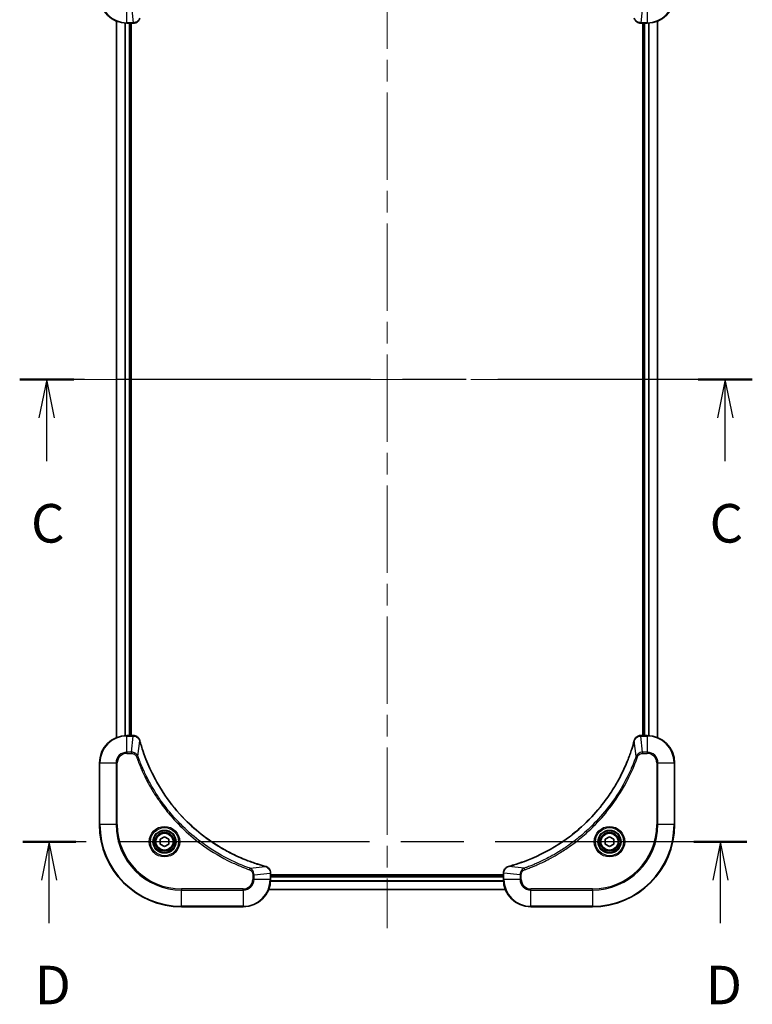
# Model space of a CAD drawing. Units: millimetres. Extents: x 65 to 7228, y 36 to 1300.
# Drawn here: x 2419 to 2633, y 858 to 1146 of the extents above; entities that cross this region are included whole.
import ezdxf

# ---------------------------------------------------------------- set-up
doc = ezdxf.new("R2010")
doc.units = ezdxf.units.MM
doc.header["$LTSCALE"] = 4.5
doc.linetypes.add('CHAIN', pattern=[0.3543, 0.2362, -0.0295, 0.0591, -0.0295])
for name, color, linetype, lineweight in [('Centerline (ISO)', 131, 'Continuous', 18), ('Section Line (ISO)', 7, 'CHAIN', 25), ('Visible (ISO)', 7, 'Continuous', 35), ('Visible Narrow (ISO)', 7, 'Continuous', 25)]:
    doc.layers.add(name, color=color, linetype=linetype, lineweight=lineweight)
doc.styles.add('Note Text (TK)', font='MS PGothic.ttf')

# ---------------------------------------------------------------- blocks, each defined once
blk = doc.blocks.new('2dTransSection2')
at = {"layer": 'Section Line (ISO)', "linetype": 'CHAIN', "ltscale": 15.54233}
blk.add_line((191.785, 231.271), (144.225, 231.271), dxfattribs=at)
at = {"layer": 'Section Line (ISO)', "linetype": 'Continuous', "lineweight": 50}
for p, q in [((147.732, 231.271), (144.225, 231.271)), ((191.785, 231.271), (188.278, 231.271))]:
    blk.add_line(p, q, dxfattribs=at)
at = {"layer": 'Section Line (ISO)', "linetype": 'Continuous'}
for p, q in [((145.978, 231.271), (145.478, 228.771)), ((145.978, 228.771), (145.978, 231.271)), ((146.478, 228.771), (145.978, 231.271)), ((190.032, 231.271), (189.532, 228.771)), ((190.032, 228.771), (190.032, 231.271)), ((190.532, 228.771), (190.032, 231.271)), ((145.978, 225.973), (145.978, 228.771)), ((190.032, 225.973), (190.032, 228.771))]:
    blk.add_line(p, q, dxfattribs=at)
at = {"layer": 'Section Line (ISO)', "char_height": 2.5, "attachment_point": 7, "style": 'Note Text (TK)'}
for insert in [(144.96, 219.9), (189.013, 219.9)]:
    blk.add_mtext('C', dxfattribs=dict(at, insert=insert))
blk = doc.blocks.new('2dTransSection3')
at = {"layer": 'Section Line (ISO)', "linetype": 'CHAIN', "ltscale": 15.370992}
blk.add_line((191.434, 201.271), (144.42, 201.271), dxfattribs=at)
at = {"layer": 'Section Line (ISO)', "linetype": 'Continuous', "lineweight": 50}
for p, q in [((147.866, 201.271), (144.42, 201.271)), ((191.434, 201.271), (187.988, 201.271))]:
    blk.add_line(p, q, dxfattribs=at)
at = {"layer": 'Section Line (ISO)', "linetype": 'Continuous'}
for p, q in [((146.143, 201.271), (145.643, 198.771)), ((146.143, 198.771), (146.143, 201.271)), ((146.643, 198.771), (146.143, 201.271)), ((189.711, 201.271), (189.211, 198.771)), ((189.711, 198.771), (189.711, 201.271)), ((190.211, 198.771), (189.711, 201.271)), ((146.143, 195.983), (146.143, 198.771)), ((189.711, 195.983), (189.711, 198.771))]:
    blk.add_line(p, q, dxfattribs=at)
at = {"layer": 'Section Line (ISO)', "char_height": 2.5, "attachment_point": 7, "style": 'Note Text (TK)'}
for insert in [(145.202, 189.939), (188.769, 189.939)]:
    blk.add_mtext('D', dxfattribs=dict(at, insert=insert))

msp = doc.modelspace()

# ---------------------------------------------------------------- linework, layer by layer
at = {"layer": 'Centerline (ISO)', "linetype": 'CHAIN', "ltscale": 23.990969}
for p, q in [((2525.8247, 1200.9705), (2525.8247, 880.4705)), ((2435.5747, 1040.7205), (2616.0747, 1040.7205))]:
    msp.add_line(p, q, dxfattribs=at)
at = {"layer": 'Visible (ISO)'}
for p, q in [((2446.8247, 1145.3043), (2446.8247, 936.1367)), ((2449.8247, 1144.7205), (2451.6557, 1144.7205)), ((2450.8247, 936.7205), (2450.8247, 1144.7205)), ((2451.1247, 936.7205), (2451.1247, 1144.7205)), ((2451.6557, 1144.7205), (2451.6711, 1144.7205)), ((2599.9783, 1144.7205), (2599.9937, 1144.7205)), ((2599.9937, 1144.7205), (2601.8247, 1144.7205)), ((2600.5247, 1144.7205), (2600.5247, 936.7205)), ((2600.8247, 1144.7205), (2600.8247, 936.7205)), ((2604.8247, 936.1367), (2604.8247, 1145.3043)), ((2451.6557, 936.7205), (2449.8247, 936.7205)), ((2451.6711, 936.7205), (2451.6557, 936.7205)), ((2599.9937, 936.7205), (2599.9783, 936.7205)), ((2601.8247, 936.7205), (2599.9937, 936.7205)), ((2441.8247, 928.7205), (2441.8247, 910.7205)), ((2609.8247, 910.7205), (2609.8247, 928.7205)), ((2459.5747, 906.4421), (2460.8247, 907.1638)), ((2459.5747, 904.9988), (2459.5747, 906.4421)), ((2460.8247, 907.1638), (2462.0747, 906.4421)), ((2462.0747, 906.4421), (2462.0747, 904.9988)), ((2589.5747, 906.4421), (2590.8247, 907.1638)), ((2589.5747, 904.9988), (2589.5747, 906.4421)), ((2590.8247, 907.1638), (2592.0747, 906.4421)), ((2592.0747, 906.4421), (2592.0747, 904.9988)), ((2460.8247, 904.2771), (2459.5747, 904.9988)), ((2462.0747, 904.9988), (2460.8247, 904.2771)), ((2590.8247, 904.2771), (2589.5747, 904.9988)), ((2592.0747, 904.9988), (2590.8247, 904.2771)), ((2491.8247, 896.5515), (2491.8247, 896.5668)), ((2491.8247, 894.7205), (2491.8247, 896.5515)), ((2559.8247, 896.0205), (2491.8247, 896.0205)), ((2559.8247, 895.7205), (2491.8247, 895.7205)), ((2559.8247, 896.5668), (2559.8247, 896.5515)), ((2559.8247, 896.5515), (2559.8247, 894.7205)), ((2491.2409, 891.7205), (2560.4085, 891.7205)), ((2465.8247, 886.7205), (2483.8247, 886.7205)), ((2567.8247, 886.7205), (2585.8247, 886.7205))]:
    msp.add_line(p, q, dxfattribs=at)
for centre, radius in [((2460.8247, 905.7205), 3.25), ((2590.8247, 905.7205), 3.25), ((2460.8247, 905.7205), 2.75), ((2590.8247, 905.7205), 2.75)]:
    msp.add_circle(centre, radius, dxfattribs=at)
for centre, radius, start, end in [((2449.8247, 1152.7205), 8, 180, 270), ((2601.8247, 1152.7205), 8, 270, 0), ((2449.8247, 928.7205), 8, 90, 180), ((2601.8247, 928.7205), 8, 0, 90), ((2465.8247, 910.7205), 24, 180, 270), ((2585.8247, 910.7205), 24, 270, 0), ((2483.8247, 894.7205), 8, 270, 0), ((2567.8247, 894.7205), 8, 180, 270)]:
    msp.add_arc(centre, radius, start, end, dxfattribs=at)
for points, knots in [([(2451.6711, 1144.7205), (2451.9316, 1144.7205), (2452.1921, 1144.772), (2452.6852, 1144.9752), (2452.9157, 1145.1314), (2453.2514, 1145.4768), (2453.3733, 1145.6499), (2453.523, 1145.9541), (2453.569, 1146.0765), (2453.6027, 1146.2019)], [-0.196787795, -0.196787795, -0.196787795, -0.196787795, -0.138164041, -0.138164041, -0.076757801, -0.076757801, -0.029522231, -0.029522231, 0, 0, 0, 0]), ([(2598.0467, 1146.2019), (2598.0948, 1146.023), (2598.168, 1145.8501), (2598.4175, 1145.4349), (2598.6296, 1145.2137), (2599.2034, 1144.8364), (2599.5905, 1144.7205), (2599.9783, 1144.7205)], [-0.196787795, -0.196787795, -0.196787795, -0.196787795, -0.154661595, -0.154661595, -0.087259675, -0.087259675, 0, 0, 0, 0]), ([(2453.6027, 935.239), (2453.5547, 935.4179), (2453.4814, 935.5908), (2453.2319, 936.006), (2453.0199, 936.2272), (2452.446, 936.6045), (2452.0589, 936.7205), (2451.6711, 936.7205)], [-0.196787795, -0.196787795, -0.196787795, -0.196787795, -0.154661595, -0.154661595, -0.087259675, -0.087259675, 0, 0, 0, 0]), ([(2453.6222, 935.1667), (2453.6189, 935.1788), (2453.6156, 935.1909), (2453.6092, 935.215), (2453.6059, 935.227), (2453.6027, 935.239)], [0, 0, 0, 0, 0.003793092, 0.003793092, 0.007586184, 0.007586184, 0.007586184, 0.007586184]), ([(2490.271, 898.5179), (2490.0622, 898.5743), (2489.8538, 898.6319), (2489.4466, 898.7473), (2489.2478, 898.805), (2488.6455, 898.9835), (2488.2429, 899.1081), (2487.3208, 899.406), (2486.8022, 899.5825), (2485.792, 899.9445), (2485.3002, 900.1291), (2484.0886, 900.6051), (2483.3725, 900.9051), (2481.7415, 901.6317), (2480.8316, 902.0692), (2478.7699, 903.1356), (2477.6273, 903.7825), (2475.0594, 905.3676), (2473.6521, 906.335), (2470.3495, 908.8532), (2468.5083, 910.4747), (2464.6378, 914.4015), (2462.6789, 916.7763), (2458.6891, 922.5925), (2456.8139, 926.1401), (2454.9824, 930.8442), (2454.6276, 931.8454), (2454.1303, 933.3976), (2453.9659, 933.9415), (2453.7461, 934.7138), (2453.6834, 934.94), (2453.6222, 935.1667)], [0, 0, 0, 0, 0.06549657, 0.06549657, 0.12817861, 0.12817861, 0.2557943, 0.2557943, 0.42169471, 0.42169471, 0.58081118, 0.58081118, 0.81593963, 0.81593963, 1.12160661, 1.12160661, 1.51897368, 1.51897368, 2.03555087, 2.03555087, 2.7767893, 2.7767893, 3.70555522, 3.70555522, 4.91295092, 4.91295092, 5.23453446, 5.23453446, 5.40661912, 5.40661912, 5.47772979, 5.47772979, 5.47772979, 5.47772979]), ([(2598.0273, 935.1667), (2597.9709, 934.9579), (2597.9132, 934.7495), (2597.7978, 934.3424), (2597.7402, 934.1436), (2597.5617, 933.5412), (2597.4371, 933.1387), (2597.1392, 932.2165), (2596.9626, 931.698), (2596.6007, 930.6878), (2596.416, 930.1959), (2595.9401, 928.9844), (2595.6401, 928.2682), (2594.9135, 926.6373), (2594.4759, 925.7274), (2593.4095, 923.6656), (2592.7627, 922.5231), (2591.1776, 919.9552), (2590.2101, 918.5479), (2587.692, 915.2453), (2586.0705, 913.4041), (2582.1437, 909.5336), (2579.7689, 907.5747), (2573.9527, 903.5848), (2570.4051, 901.7096), (2565.7009, 899.8782), (2564.6998, 899.5233), (2563.1476, 899.0261), (2562.6037, 898.8616), (2561.8314, 898.6418), (2561.6051, 898.5791), (2561.3785, 898.5179)], [0, 0, 0, 0, 0.06549657, 0.06549657, 0.12817861, 0.12817861, 0.2557943, 0.2557943, 0.42169471, 0.42169471, 0.58081118, 0.58081118, 0.81593963, 0.81593963, 1.12160661, 1.12160661, 1.51897368, 1.51897368, 2.03555087, 2.03555087, 2.7767893, 2.7767893, 3.70555522, 3.70555522, 4.91295092, 4.91295092, 5.23453446, 5.23453446, 5.40661912, 5.40661912, 5.47772979, 5.47772979, 5.47772979, 5.47772979]), ([(2598.0467, 935.239), (2598.0435, 935.227), (2598.0403, 935.215), (2598.0338, 935.1909), (2598.0305, 935.1788), (2598.0273, 935.1667)], [0.00000000006, 0.00000000006, 0.00000000006, 0.00000000006, 0.00379309206, 0.00379309206, 0.00758618406, 0.00758618406, 0.00758618406, 0.00758618406]), ([(2599.9783, 936.7205), (2599.7178, 936.7205), (2599.4573, 936.6689), (2598.9642, 936.4657), (2598.7338, 936.3096), (2598.3981, 935.9641), (2598.2761, 935.791), (2598.1264, 935.4868), (2598.0804, 935.3644), (2598.0467, 935.239)], [-0.196787795, -0.196787795, -0.196787795, -0.196787795, -0.138164041, -0.138164041, -0.076757801, -0.076757801, -0.029522231, -0.029522231, 0, 0, 0, 0]), ([(2490.3432, 898.4985), (2490.3313, 898.5017), (2490.3192, 898.5049), (2490.2951, 898.5114), (2490.283, 898.5146), (2490.271, 898.5179)], [0.00000000006, 0.00000000006, 0.00000000006, 0.00000000006, 0.00379309206, 0.00379309206, 0.00758618406, 0.00758618406, 0.00758618406, 0.00758618406]), ([(2491.8247, 896.5668), (2491.8247, 896.8274), (2491.7731, 897.0879), (2491.57, 897.581), (2491.4138, 897.8114), (2491.0683, 898.1471), (2490.8952, 898.269), (2490.5911, 898.4188), (2490.4687, 898.4648), (2490.3432, 898.4985)], [-0.196787795, -0.196787795, -0.196787795, -0.196787795, -0.138164041, -0.138164041, -0.076757801, -0.076757801, -0.029522231, -0.029522231, 0, 0, 0, 0]), ([(2561.3062, 898.4985), (2561.1272, 898.4504), (2560.9544, 898.3772), (2560.5392, 898.1277), (2560.3179, 897.9156), (2559.9407, 897.3418), (2559.8247, 896.9546), (2559.8247, 896.5668)], [-0.196787795, -0.196787795, -0.196787795, -0.196787795, -0.154661595, -0.154661595, -0.087259675, -0.087259675, 0, 0, 0, 0]), ([(2561.3785, 898.5179), (2561.3664, 898.5146), (2561.3543, 898.5114), (2561.3302, 898.5049), (2561.3182, 898.5017), (2561.3062, 898.4985)], [0, 0, 0, 0, 0.003793092, 0.003793092, 0.007586184, 0.007586184, 0.007586184, 0.007586184])]:
    msp.add_open_spline(points, degree=3, knots=knots, dxfattribs=at)
at = {"layer": 'Visible Narrow (ISO)'}
for p, q in [((2449.8247, 1144.8669), (2449.8247, 1149.574)), ((2451.1618, 1149.574), (2451.6557, 1144.8669)), ((2600.4876, 1149.574), (2599.9937, 1144.8669)), ((2601.8247, 1149.574), (2601.8247, 1144.8669)), ((2446.8942, 936.1644), (2446.8942, 1145.2765)), ((2449.2348, 1144.7422), (2449.2348, 936.6987)), ((2449.4652, 936.7124), (2449.4652, 1144.7285)), ((2451.6557, 1144.8669), (2449.8247, 1144.8669)), ((2449.8247, 1144.7205), (2449.8247, 1144.8669)), ((2450.5247, 1144.7205), (2450.5247, 936.7205)), ((2451.6557, 1144.8669), (2451.6557, 1144.7205)), ((2601.8247, 1144.8669), (2599.9937, 1144.8669)), ((2599.9937, 1144.7205), (2599.9937, 1144.8669)), ((2601.1247, 936.7205), (2601.1247, 1144.7205)), ((2601.8247, 1144.8669), (2601.8247, 1144.7205)), ((2602.1842, 1144.7285), (2602.1842, 936.7124)), ((2602.4147, 936.6987), (2602.4147, 1144.7422)), ((2604.7552, 1145.2765), (2604.7552, 936.1644)), ((2449.8247, 936.574), (2449.8247, 936.7205)), ((2449.8247, 936.574), (2451.6557, 936.574)), ((2449.8247, 931.8669), (2449.8247, 936.574)), ((2451.1618, 931.8669), (2451.6557, 936.574)), ((2451.6557, 936.7205), (2451.6557, 936.574)), ((2453.0625, 930.6911), (2453.5932, 935.1588)), ((2598.5869, 930.6911), (2598.0562, 935.1588)), ((2599.9937, 936.574), (2599.9937, 936.7205)), ((2599.9937, 936.574), (2601.8247, 936.574)), ((2600.4876, 931.8669), (2599.9937, 936.574)), ((2601.8247, 936.7205), (2601.8247, 936.574)), ((2601.8247, 936.574), (2601.8247, 931.8669)), ((2451.1618, 931.8669), (2449.8247, 931.8669)), ((2449.8247, 931.8669), (2449.8247, 931.5134)), ((2451.1618, 931.8669), (2451.1618, 931.5134)), ((2601.8247, 931.8669), (2600.4876, 931.8669)), ((2600.4876, 931.8669), (2600.4876, 931.5134)), ((2601.8247, 931.8669), (2601.8247, 931.5134)), ((2441.9712, 928.7205), (2441.8247, 928.7205)), ((2441.9712, 910.7205), (2441.9712, 928.7205)), ((2441.9712, 928.7205), (2446.6783, 928.7205)), ((2446.6783, 928.7205), (2446.6783, 910.7205)), ((2446.6783, 928.7205), (2447.0318, 928.7205)), ((2447.0318, 910.7205), (2447.0318, 928.7205)), ((2449.8247, 931.5134), (2451.1618, 931.5134)), ((2453.0625, 930.6911), (2452.6299, 930.5377)), ((2598.5869, 930.6911), (2599.0195, 930.5377)), ((2600.4876, 931.5134), (2601.8247, 931.5134)), ((2604.6176, 928.7205), (2604.6176, 910.7205)), ((2604.9712, 928.7205), (2604.6176, 928.7205)), ((2604.9712, 910.7205), (2604.9712, 928.7205)), ((2604.9712, 928.7205), (2609.6783, 928.7205)), ((2609.6783, 928.7205), (2609.8247, 928.7205)), ((2609.6783, 928.7205), (2609.6783, 910.7205)), ((2441.9712, 910.7205), (2441.8247, 910.7205)), ((2446.6783, 910.7205), (2441.9712, 910.7205)), ((2446.6783, 910.7205), (2447.0318, 910.7205)), ((2604.6176, 910.7205), (2604.9712, 910.7205)), ((2609.6783, 910.7205), (2604.9712, 910.7205)), ((2609.6783, 910.7205), (2609.8247, 910.7205)), ((2485.7954, 897.9583), (2485.642, 897.5256)), ((2485.7954, 897.9583), (2490.2631, 898.4889)), ((2565.854, 897.9583), (2561.3864, 898.4889)), ((2565.854, 897.9583), (2566.0075, 897.5256)), ((2486.6176, 896.0576), (2486.6176, 894.7205)), ((2486.9712, 896.0576), (2486.6176, 896.0576)), ((2486.9712, 894.7205), (2486.6176, 894.7205)), ((2486.9712, 896.0576), (2491.6783, 896.5515)), ((2486.9712, 894.7205), (2486.9712, 896.0576)), ((2491.6783, 894.7205), (2486.9712, 894.7205)), ((2491.6783, 896.5515), (2491.8247, 896.5515)), ((2491.6783, 896.5515), (2491.6783, 894.7205)), ((2491.8247, 894.7205), (2491.6783, 894.7205)), ((2491.8051, 894.1605), (2559.8443, 894.1605)), ((2559.835, 894.3141), (2491.8144, 894.3141)), ((2491.8247, 895.4205), (2559.8247, 895.4205)), ((2559.8247, 896.5515), (2559.9712, 896.5515)), ((2559.9712, 894.7205), (2559.8247, 894.7205)), ((2559.9712, 894.7205), (2559.9712, 896.5515)), ((2564.6783, 896.0576), (2559.9712, 896.5515)), ((2564.6783, 894.7205), (2559.9712, 894.7205)), ((2564.6783, 896.0576), (2564.6783, 894.7205)), ((2564.6783, 896.0576), (2565.0318, 896.0576)), ((2564.6783, 894.7205), (2565.0318, 894.7205)), ((2565.0318, 894.7205), (2565.0318, 896.0576)), ((2483.8247, 891.9276), (2465.8247, 891.9276)), ((2465.8247, 891.9276), (2465.8247, 891.574)), ((2465.8247, 891.574), (2483.8247, 891.574)), ((2465.8247, 886.8669), (2465.8247, 891.574)), ((2483.8247, 891.574), (2483.8247, 891.9276)), ((2483.8247, 891.574), (2483.8247, 886.8669)), ((2560.3899, 891.7668), (2491.2595, 891.7668)), ((2585.8247, 891.9276), (2567.8247, 891.9276)), ((2567.8247, 891.574), (2567.8247, 891.9276)), ((2567.8247, 891.574), (2585.8247, 891.574)), ((2567.8247, 886.8669), (2567.8247, 891.574)), ((2585.8247, 891.574), (2585.8247, 891.9276)), ((2585.8247, 891.574), (2585.8247, 886.8669)), ((2465.8247, 886.8669), (2465.8247, 886.7205)), ((2483.8247, 886.8669), (2465.8247, 886.8669)), ((2483.8247, 886.8669), (2483.8247, 886.7205)), ((2585.8247, 886.8669), (2567.8247, 886.8669)), ((2567.8247, 886.8669), (2567.8247, 886.7205)), ((2585.8247, 886.8669), (2585.8247, 886.7205))]:
    msp.add_line(p, q, dxfattribs=at)
for centre, radius in [((2460.8247, 905.7205), 4.4571), ((2460.8247, 905.7205), 4.1036), ((2460.8247, 905.7205), 3.3964), ((2590.8247, 905.7205), 4.4571), ((2590.8247, 905.7205), 4.1036), ((2590.8247, 905.7205), 3.3964), ((2460.8247, 905.7205), 2.45), ((2590.8247, 905.7205), 2.45)]:
    msp.add_circle(centre, radius, dxfattribs=at)
for centre, radius, start, end in [((2449.8247, 1152.7205), 7.8536, 180, 270), ((2601.8247, 1152.7205), 7.8536, 270, 0), ((2449.8247, 928.7205), 7.8536, 90, 180), ((2601.8247, 928.7205), 7.8536, 0, 90), ((2449.8247, 928.7205), 3.1464, 90, 180), ((2601.8247, 928.7205), 3.1464, 0, 90), ((2449.8247, 928.7205), 2.7929, 90, 180), ((2601.8247, 928.7205), 2.7929, 0, 90), ((2465.8247, 910.7205), 23.8536, 180, 270), ((2465.8247, 910.7205), 19.1464, 180, 270), ((2465.8247, 910.7205), 18.7929, 180, 270), ((2585.8247, 910.7205), 18.7929, 270, 0), ((2585.8247, 910.7205), 23.8536, 270, 0), ((2585.8247, 910.7205), 19.1464, 270, 0), ((2483.8247, 894.7205), 2.7929, 270, 0), ((2483.8247, 894.7205), 7.8536, 270, 0), ((2483.8247, 894.7205), 3.1464, 270, 0), ((2567.8247, 894.7205), 7.8536, 180, 270), ((2567.8247, 894.7205), 3.1464, 180, 270), ((2567.8247, 894.7205), 2.7929, 180, 270)]:
    msp.add_arc(centre, radius, start, end, dxfattribs=at)
for centre, major_axis, ratio, start_param, end_param in [((2451.6711, 1145.2205), (0, -0.5), 0.00935385, 0, 0.78591171), ((2599.9783, 1145.2205), (0, -0.5), 0.00935385, 5.4972736, 6.28318531), ((2451.6711, 936.2205), (0, 0.5), 0.00935385, 5.4972736, 6.28318531), ((2453.1198, 935.1093), (0.4829, 0.1296), 0.14287502, 0, 0.40009213), ((2453.1395, 935.0364), (0.4827, 0.1303), 0.00038233, 5.93481279, 6.28318536), ((2598.51, 935.0364), (-0.4827, 0.1303), 0.00038233, 0, 0.34837257), ((2598.5296, 935.1093), (-0.4829, 0.1296), 0.14287502, 5.88309318, 6.28318531), ((2599.9783, 936.2205), (0, 0.5), 0.00935385, 0, 0.78591171), ((2490.1406, 898.0352), (0.1303, 0.4827), 0.00038233, 0, 0.34837257), ((2490.2136, 898.0156), (0.1296, 0.4829), 0.14287502, 5.88309318, 6.28318531), ((2561.4358, 898.0156), (-0.1296, 0.4829), 0.14287502, 0, 0.40009213), ((2561.5088, 898.0352), (-0.1303, 0.4827), 0.00038233, 5.93481276, 6.28318533), ((2491.3247, 896.5668), (0.5, 0), 0.00935385, 0, 0.78591171), ((2560.3247, 896.5668), (-0.5, 0), 0.00935385, 5.4972736, 6.28318531)]:
    msp.add_ellipse(centre, major_axis=major_axis, ratio=ratio, start_param=start_param, end_param=end_param, dxfattribs=at)
for points, knots in [([(2451.6744, 1144.8671), (2451.6713, 1144.8671), (2451.6682, 1144.867), (2451.662, 1144.867), (2451.6588, 1144.8669), (2451.6557, 1144.8669)], [-0.00153668531, -0.00153668531, -0.00153668531, -0.00153668531, -0.00076834265, -0.00076834265, 0, 0, 0, 0]), ([(2453.5574, 1146.1853), (2453.512, 1146.064), (2453.4551, 1145.9496), (2453.2838, 1145.6713), (2453.1554, 1145.5191), (2452.8213, 1145.2194), (2452.6037, 1145.0873), (2452.1482, 1144.9142), (2451.9118, 1144.8695), (2451.6744, 1144.8671)], [0, 0, 0, 0, 0.029522231, 0.029522231, 0.076757801, 0.076757801, 0.138164041, 0.138164041, 0.196787795, 0.196787795, 0.196787795, 0.196787795]), ([(2599.975, 1144.8671), (2599.6216, 1144.8707), (2599.2707, 1144.9687), (2598.7274, 1145.2907), (2598.5168, 1145.4801), (2598.2448, 1145.8531), (2598.1568, 1146.0123), (2598.0921, 1146.1853)], [0, 0, 0, 0, 0.087259675, 0.087259675, 0.154661595, 0.154661595, 0.196787795, 0.196787795, 0.196787795, 0.196787795]), ([(2599.9937, 1144.8669), (2599.9906, 1144.8669), (2599.9875, 1144.867), (2599.9812, 1144.867), (2599.9781, 1144.8671), (2599.975, 1144.8671)], [-0.00153668531, -0.00153668531, -0.00153668531, -0.00153668531, -0.00076834266, -0.00076834266, -0.00000000001, -0.00000000001, -0.00000000001, -0.00000000001]), ([(2451.6557, 936.574), (2451.6588, 936.574), (2451.662, 936.574), (2451.6682, 936.5739), (2451.6713, 936.5739), (2451.6744, 936.5738)], [-0.00153668531, -0.00153668531, -0.00153668531, -0.00153668531, -0.00076834266, -0.00076834266, -0.00000000001, -0.00000000001, -0.00000000001, -0.00000000001]), ([(2451.6744, 936.5738), (2452.0278, 936.5702), (2452.3787, 936.4722), (2452.9221, 936.1503), (2453.1326, 935.9608), (2453.4046, 935.5878), (2453.4926, 935.4287), (2453.5574, 935.2556)], [0, 0, 0, 0, 0.087259675, 0.087259675, 0.154661595, 0.154661595, 0.196787795, 0.196787795, 0.196787795, 0.196787795]), ([(2453.5574, 935.2556), (2453.5632, 935.24), (2453.5691, 935.2242), (2453.581, 935.192), (2453.5871, 935.1755), (2453.5932, 935.1588)], [-0.007586184, -0.007586184, -0.007586184, -0.007586184, -0.003793092, -0.003793092, 0, 0, 0, 0]), ([(2453.5932, 935.1588), (2453.6546, 934.9316), (2453.717, 934.7056), (2453.9366, 933.9328), (2454.101, 933.3885), (2454.5979, 931.8352), (2454.9527, 930.8332), (2456.7837, 926.1256), (2458.6592, 922.5752), (2462.6509, 916.7545), (2464.6109, 914.3779), (2468.484, 910.4484), (2470.3266, 908.8258), (2473.6317, 906.3064), (2475.0401, 905.3385), (2477.61, 903.7529), (2478.7534, 903.1058), (2480.8168, 902.0393), (2481.7274, 901.6017), (2483.3596, 900.8751), (2484.0763, 900.5751), (2485.2887, 900.0993), (2485.7809, 899.9147), (2486.7919, 899.5529), (2487.3108, 899.3764), (2488.2336, 899.0787), (2488.6364, 898.9542), (2489.2392, 898.7758), (2489.4381, 898.7182), (2489.8456, 898.6029), (2490.0538, 898.5455), (2490.2631, 898.4889)], [-5.47772979, -5.47772979, -5.47772979, -5.47772979, -5.40661912, -5.40661912, -5.23453446, -5.23453446, -4.91295092, -4.91295092, -3.70555522, -3.70555522, -2.7767893, -2.7767893, -2.03555087, -2.03555087, -1.51897368, -1.51897368, -1.12160661, -1.12160661, -0.81593963, -0.81593963, -0.58081118, -0.58081118, -0.42169471, -0.42169471, -0.2557943, -0.2557943, -0.12817861, -0.12817861, -0.06549657, -0.06549657, 0, 0, 0, 0]), ([(2561.3864, 898.4889), (2561.6136, 898.5504), (2561.8396, 898.6128), (2562.6124, 898.8324), (2563.1567, 898.9967), (2564.71, 899.4937), (2565.7119, 899.8484), (2570.4195, 901.6794), (2573.9699, 903.555), (2579.7907, 907.5466), (2582.1673, 909.5067), (2586.0968, 913.3798), (2587.7193, 915.2223), (2590.2388, 918.5274), (2591.2066, 919.9359), (2592.7923, 922.5057), (2593.4393, 923.6492), (2594.5059, 925.7125), (2594.9435, 926.6231), (2595.67, 928.2553), (2595.97, 928.972), (2596.4459, 930.1844), (2596.6305, 930.6767), (2596.9923, 931.6876), (2597.1688, 932.2065), (2597.4665, 933.1294), (2597.591, 933.5322), (2597.7694, 934.135), (2597.827, 934.3339), (2597.9423, 934.7413), (2597.9997, 934.9495), (2598.0562, 935.1588)], [-5.47772979, -5.47772979, -5.47772979, -5.47772979, -5.40661912, -5.40661912, -5.23453446, -5.23453446, -4.91295092, -4.91295092, -3.70555522, -3.70555522, -2.7767893, -2.7767893, -2.03555087, -2.03555087, -1.51897368, -1.51897368, -1.12160661, -1.12160661, -0.81593963, -0.81593963, -0.58081118, -0.58081118, -0.42169471, -0.42169471, -0.2557943, -0.2557943, -0.12817861, -0.12817861, -0.06549657, -0.06549657, 0, 0, 0, 0]), ([(2598.0562, 935.1588), (2598.0623, 935.1755), (2598.0684, 935.192), (2598.0803, 935.2242), (2598.0862, 935.24), (2598.0921, 935.2556)], [-0.00758618406, -0.00758618406, -0.00758618406, -0.00758618406, -0.00379309206, -0.00379309206, -0.00000000006, -0.00000000006, -0.00000000006, -0.00000000006]), ([(2598.0921, 935.2556), (2598.1374, 935.3769), (2598.1943, 935.4913), (2598.3656, 935.7696), (2598.4941, 935.9218), (2598.8281, 936.2215), (2599.0457, 936.3537), (2599.5012, 936.5267), (2599.7376, 936.5714), (2599.975, 936.5738)], [0, 0, 0, 0, 0.029522231, 0.029522231, 0.076757801, 0.076757801, 0.138164041, 0.138164041, 0.196787795, 0.196787795, 0.196787795, 0.196787795]), ([(2599.975, 936.5738), (2599.9781, 936.5739), (2599.9812, 936.5739), (2599.9875, 936.574), (2599.9906, 936.574), (2599.9937, 936.574)], [-0.00153668531, -0.00153668531, -0.00153668531, -0.00153668531, -0.00076834265, -0.00076834265, 0, 0, 0, 0]), ([(2453.0625, 930.6911), (2452.9712, 930.8896), (2452.8474, 931.0597), (2452.5231, 931.3976), (2452.3087, 931.5479), (2451.9012, 931.7406), (2451.7144, 931.7997), (2451.4041, 931.8546), (2451.2832, 931.8658), (2451.1618, 931.8669)], [-0.187502416, -0.187502416, -0.187502416, -0.187502416, -0.14010274, -0.14010274, -0.077834855, -0.077834855, -0.029936483, -0.029936483, 0, 0, 0, 0]), ([(2600.4876, 931.8669), (2600.237, 931.8646), (2599.9879, 931.8193), (2599.5382, 931.6541), (2599.3354, 931.542), (2599.0114, 931.285), (2598.8821, 931.1539), (2598.7012, 930.9069), (2598.6386, 930.8036), (2598.5869, 930.6911)], [-0.187504168, -0.187504168, -0.187504168, -0.187504168, -0.125670471, -0.125670471, -0.069816928, -0.069816928, -0.026852665, -0.026852665, 0, 0, 0, 0]), ([(2451.1618, 931.5134), (2451.2616, 931.5134), (2451.3614, 931.5042), (2451.6166, 931.4573), (2451.7694, 931.4054), (2452.0959, 931.2373), (2452.2622, 931.1062), (2452.4956, 930.8249), (2452.5771, 930.6866), (2452.6299, 930.5377)], [0, 0, 0, 0, 0.029936483, 0.029936483, 0.077834855, 0.077834855, 0.14010274, 0.14010274, 0.187502416, 0.187502416, 0.187502416, 0.187502416]), ([(2452.6299, 930.5377), (2452.6682, 930.4296), (2452.7069, 930.3215), (2452.7936, 930.0817), (2452.8417, 929.9499), (2452.9613, 929.6271), (2453.0332, 929.4362), (2453.201, 928.998), (2453.2977, 928.751), (2453.5242, 928.1846), (2453.6553, 927.8657), (2453.9638, 927.1352), (2454.1433, 926.7244), (2454.5677, 925.785), (2454.8162, 925.2578), (2455.3843, 924.1013), (2455.7079, 923.4737), (2456.4922, 922.0229), (2456.9626, 921.2046), (2458.0928, 919.3522), (2458.7671, 918.3268), (2460.3963, 916.0237), (2461.3746, 914.7625), (2463.5019, 912.2567), (2464.6577, 911.0179), (2467.5793, 908.1662), (2469.4003, 906.6099), (2473.8063, 903.3222), (2476.4568, 901.6785), (2480.2877, 899.7366), (2481.3648, 899.2344), (2483.2, 898.451), (2483.9499, 898.1505), (2484.9225, 897.7857), (2485.1393, 897.706), (2485.4516, 897.5934), (2485.5468, 897.5594), (2485.642, 897.5256)], [0, 0, 0, 0, 0.0344265, 0.0344265, 0.07650467, 0.07650467, 0.1377084, 0.1377084, 0.21727325, 0.21727325, 0.32070756, 0.32070756, 0.45517217, 0.45517217, 0.62997615, 0.62997615, 0.8417425, 0.8417425, 1.12477817, 1.12477817, 1.49272454, 1.49272454, 1.97105483, 1.97105483, 2.47873595, 2.47873595, 3.19579554, 3.19579554, 4.127973, 4.127973, 4.4843018, 4.4843018, 4.72660511, 4.72660511, 4.79590965, 4.79590965, 4.82621249, 4.82621249, 4.82621249, 4.82621249]), ([(2485.7954, 897.9583), (2485.7003, 897.9923), (2485.6066, 898.0256), (2485.2969, 898.1374), (2485.082, 898.2165), (2484.1178, 898.5786), (2483.3744, 898.8768), (2481.555, 899.6543), (2480.4873, 900.1526), (2476.6895, 902.0792), (2474.0621, 903.7094), (2469.6942, 906.9696), (2467.8889, 908.5126), (2464.9923, 911.34), (2463.8464, 912.5682), (2461.7372, 915.0524), (2460.7671, 916.3026), (2459.1514, 918.5858), (2458.4826, 919.6023), (2457.3617, 921.4387), (2456.8951, 922.2498), (2456.117, 923.6881), (2455.796, 924.3102), (2455.2324, 925.4567), (2454.9858, 925.9793), (2454.5647, 926.9106), (2454.3866, 927.3178), (2454.0804, 928.0421), (2453.9503, 928.3582), (2453.7255, 928.9197), (2453.6295, 929.1645), (2453.4629, 929.5989), (2453.3915, 929.7882), (2453.2729, 930.1083), (2453.2251, 930.2389), (2453.139, 930.4767), (2453.1012, 930.5831), (2453.0625, 930.6911)], [-4.82621249, -4.82621249, -4.82621249, -4.82621249, -4.79590965, -4.79590965, -4.72660511, -4.72660511, -4.4843018, -4.4843018, -4.127973, -4.127973, -3.19579554, -3.19579554, -2.47873595, -2.47873595, -1.97105483, -1.97105483, -1.49272454, -1.49272454, -1.12477817, -1.12477817, -0.8417425, -0.8417425, -0.62997615, -0.62997615, -0.45517217, -0.45517217, -0.32070756, -0.32070756, -0.21727325, -0.21727325, -0.1377084, -0.1377084, -0.07650467, -0.07650467, -0.0344265, -0.0344265, 0, 0, 0, 0]), ([(2598.5869, 930.6911), (2598.5529, 930.5961), (2598.5196, 930.5023), (2598.4078, 930.1927), (2598.3286, 929.9777), (2597.9666, 929.0135), (2597.6683, 928.2701), (2596.8909, 926.4508), (2596.3926, 925.383), (2594.466, 921.5853), (2592.8358, 918.9578), (2589.5756, 914.59), (2588.0325, 912.7847), (2585.2052, 909.8881), (2583.977, 908.7422), (2581.4928, 906.6329), (2580.2425, 905.6628), (2577.9594, 904.0471), (2576.9429, 903.3784), (2575.1065, 902.2574), (2574.2954, 901.7909), (2572.8571, 901.0127), (2572.235, 900.6917), (2571.0884, 900.1281), (2570.5659, 899.8816), (2569.6345, 899.4604), (2569.2273, 899.2823), (2568.5031, 898.9762), (2568.187, 898.8461), (2567.6255, 898.6212), (2567.3806, 898.5253), (2566.9462, 898.3587), (2566.757, 898.2873), (2566.4369, 898.1687), (2566.3063, 898.1208), (2566.0685, 898.0348), (2565.962, 897.9969), (2565.854, 897.9583)], [-4.82621249, -4.82621249, -4.82621249, -4.82621249, -4.79590965, -4.79590965, -4.72660511, -4.72660511, -4.4843018, -4.4843018, -4.127973, -4.127973, -3.19579554, -3.19579554, -2.47873595, -2.47873595, -1.97105483, -1.97105483, -1.49272454, -1.49272454, -1.12477817, -1.12477817, -0.8417425, -0.8417425, -0.62997615, -0.62997615, -0.45517217, -0.45517217, -0.32070756, -0.32070756, -0.21727325, -0.21727325, -0.1377084, -0.1377084, -0.07650467, -0.07650467, -0.0344265, -0.0344265, 0, 0, 0, 0]), ([(2566.0075, 897.5256), (2566.1156, 897.564), (2566.2237, 897.6026), (2566.4635, 897.6893), (2566.5952, 897.7375), (2566.9181, 897.857), (2567.109, 897.9289), (2567.5472, 898.0968), (2567.7942, 898.1934), (2568.3605, 898.42), (2568.6795, 898.5511), (2569.41, 898.8596), (2569.8207, 899.039), (2570.7602, 899.4635), (2571.2873, 899.7119), (2572.4439, 900.28), (2573.0714, 900.6036), (2574.5223, 901.388), (2575.3405, 901.8583), (2577.193, 902.9885), (2578.2184, 903.6629), (2580.5215, 905.2921), (2581.7826, 906.2704), (2584.2884, 908.3977), (2585.5273, 909.5534), (2588.379, 912.4751), (2589.9353, 914.2961), (2593.223, 918.7021), (2594.8667, 921.3525), (2596.8086, 925.1835), (2597.3108, 926.2605), (2598.0942, 928.0958), (2598.3947, 928.8457), (2598.7595, 929.8182), (2598.8392, 930.035), (2598.9518, 930.3474), (2598.9858, 930.4425), (2599.0195, 930.5377)], [0, 0, 0, 0, 0.0344265, 0.0344265, 0.07650467, 0.07650467, 0.1377084, 0.1377084, 0.21727325, 0.21727325, 0.32070756, 0.32070756, 0.45517217, 0.45517217, 0.62997615, 0.62997615, 0.8417425, 0.8417425, 1.12477817, 1.12477817, 1.49272454, 1.49272454, 1.97105483, 1.97105483, 2.47873595, 2.47873595, 3.19579554, 3.19579554, 4.127973, 4.127973, 4.4843018, 4.4843018, 4.72660511, 4.72660511, 4.79590965, 4.79590965, 4.82621249, 4.82621249, 4.82621249, 4.82621249]), ([(2599.0195, 930.5377), (2599.0495, 930.6221), (2599.0887, 930.7031), (2599.2099, 930.9018), (2599.3034, 931.0122), (2599.5492, 931.2315), (2599.7106, 931.3299), (2600.0754, 931.4742), (2600.2815, 931.5134), (2600.4876, 931.5134)], [0, 0, 0, 0, 0.026852665, 0.026852665, 0.069816928, 0.069816928, 0.125670471, 0.125670471, 0.187504168, 0.187504168, 0.187504168, 0.187504168]), ([(2485.642, 897.5256), (2485.7263, 897.4957), (2485.8074, 897.4565), (2486.006, 897.3353), (2486.1165, 897.2418), (2486.3358, 896.996), (2486.4342, 896.8345), (2486.5785, 896.4697), (2486.6176, 896.2637), (2486.6176, 896.0576)], [0, 0, 0, 0, 0.026852665, 0.026852665, 0.069816928, 0.069816928, 0.125670471, 0.125670471, 0.187504168, 0.187504168, 0.187504168, 0.187504168]), ([(2486.9712, 896.0576), (2486.9688, 896.3082), (2486.9236, 896.5573), (2486.7584, 897.007), (2486.6462, 897.2098), (2486.3893, 897.5338), (2486.2582, 897.6631), (2486.0111, 897.844), (2485.9078, 897.9065), (2485.7954, 897.9583)], [-0.187504168, -0.187504168, -0.187504168, -0.187504168, -0.125670471, -0.125670471, -0.069816928, -0.069816928, -0.026852665, -0.026852665, 0, 0, 0, 0]), ([(2490.2631, 898.4889), (2490.2798, 898.4828), (2490.2962, 898.4768), (2490.3285, 898.4648), (2490.3443, 898.4589), (2490.3599, 898.4531)], [-0.00758618406, -0.00758618406, -0.00758618406, -0.00758618406, -0.00379309206, -0.00379309206, -0.00000000006, -0.00000000006, -0.00000000006, -0.00000000006]), ([(2490.3599, 898.4531), (2490.4811, 898.4077), (2490.5956, 898.3508), (2490.8738, 898.1795), (2491.026, 898.0511), (2491.3258, 897.717), (2491.4579, 897.4994), (2491.631, 897.044), (2491.6757, 896.8076), (2491.6781, 896.5701)], [0, 0, 0, 0, 0.029522231, 0.029522231, 0.076757801, 0.076757801, 0.138164041, 0.138164041, 0.196787795, 0.196787795, 0.196787795, 0.196787795]), ([(2559.9713, 896.5701), (2559.9749, 896.9236), (2560.073, 897.2745), (2560.3949, 897.8178), (2560.5844, 898.0284), (2560.9573, 898.3003), (2561.1165, 898.3884), (2561.2896, 898.4531)], [0, 0, 0, 0, 0.087259675, 0.087259675, 0.154661595, 0.154661595, 0.196787795, 0.196787795, 0.196787795, 0.196787795]), ([(2561.2896, 898.4531), (2561.3051, 898.4589), (2561.321, 898.4648), (2561.3532, 898.4768), (2561.3696, 898.4828), (2561.3864, 898.4889)], [-0.007586184, -0.007586184, -0.007586184, -0.007586184, -0.003793092, -0.003793092, 0, 0, 0, 0]), ([(2565.854, 897.9583), (2565.6556, 897.867), (2565.4854, 897.7432), (2565.1475, 897.4188), (2564.9973, 897.2045), (2564.8046, 896.797), (2564.7454, 896.6102), (2564.6906, 896.2998), (2564.6794, 896.1789), (2564.6783, 896.0576)], [-0.187502416, -0.187502416, -0.187502416, -0.187502416, -0.14010274, -0.14010274, -0.077834855, -0.077834855, -0.029936483, -0.029936483, 0, 0, 0, 0]), ([(2565.0318, 896.0576), (2565.0318, 896.1573), (2565.0409, 896.2571), (2565.0879, 896.5123), (2565.1398, 896.6651), (2565.3079, 896.9916), (2565.439, 897.158), (2565.7203, 897.3914), (2565.8585, 897.4728), (2566.0075, 897.5256)], [0, 0, 0, 0, 0.029936483, 0.029936483, 0.077834855, 0.077834855, 0.14010274, 0.14010274, 0.187502416, 0.187502416, 0.187502416, 0.187502416]), ([(2491.6781, 896.5701), (2491.6781, 896.567), (2491.6781, 896.5639), (2491.6782, 896.5577), (2491.6782, 896.5546), (2491.6783, 896.5515)], [-0.00153668531, -0.00153668531, -0.00153668531, -0.00153668531, -0.00076834265, -0.00076834265, 0, 0, 0, 0]), ([(2559.9712, 896.5515), (2559.9712, 896.5546), (2559.9712, 896.5577), (2559.9713, 896.5639), (2559.9713, 896.567), (2559.9713, 896.5701)], [-0.00153668531, -0.00153668531, -0.00153668531, -0.00153668531, -0.00076834266, -0.00076834266, -0.00000000001, -0.00000000001, -0.00000000001, -0.00000000001])]:
    msp.add_open_spline(points, degree=3, knots=knots, dxfattribs=at)

# ---------------------------------------------------------------- block references
at = {"layer": 'Section Line (ISO)', "xscale": 4.5, "yscale": 4.5, "zscale": 4.5}
for name in ['2dTransSection2', '2dTransSection3']:
    msp.add_blockref(name, (1769.5, 0), dxfattribs=at)

doc.saveas('drawing.dxf')
